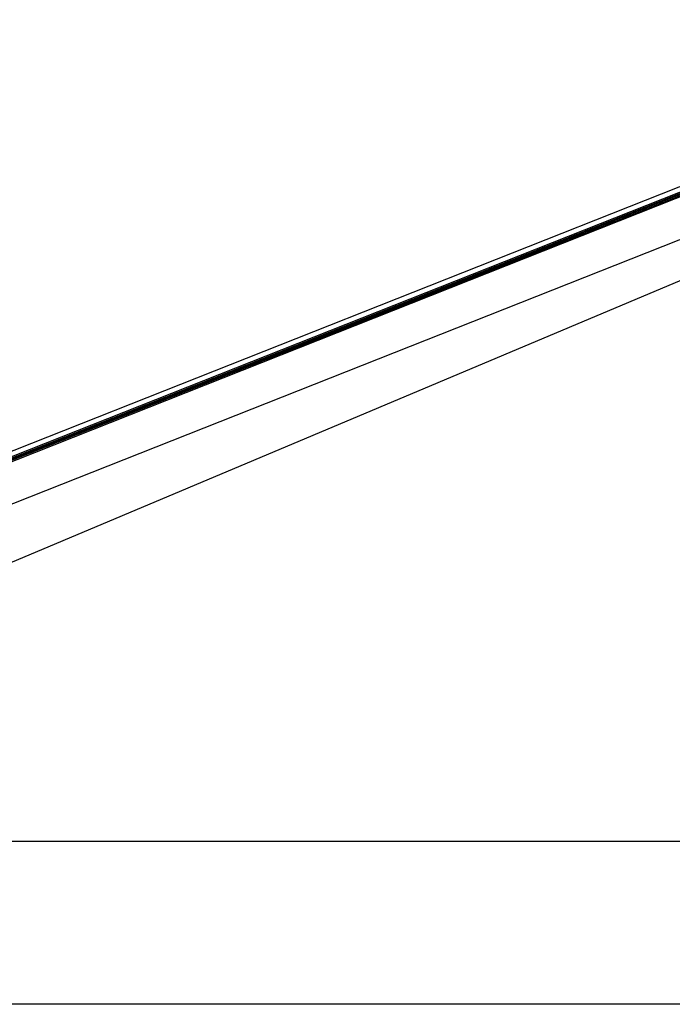
# Model space of a CAD drawing. Units: millimetres. Extents: x -60589 to 25563, y -16050 to 110042.
# Drawn here: x -40912 to -40315, y 59188 to 60088 of the extents above; entities that cross this region are included whole.
import ezdxf

# ---------------------------------------------------------------- set-up
doc = ezdxf.new("R2010")
doc.units = ezdxf.units.MM
doc.header["$LTSCALE"] = 2000
doc.linetypes.add('CENTER', pattern=[50.8, 31.75, -6.35, 6.35, -6.35])
doc.linetypes.add('GEN3', pattern=[6.25, 5, -1.25])
for name, color, linetype in [('3', 6, 'GEN3'), ('GLAS', 40, 'Continuous'), ('HARTLYN', 8, 'CENTER'), ('PS_VOLL', 7, 'Continuous'), ('ROE', 3, 'Continuous')]:
    doc.layers.add(name, color=color, linetype=linetype)

msp = doc.modelspace()

# ---------------------------------------------------------------- linework, layer by layer
at = {"layer": '3'}
msp.add_line((-41463.774, 59362.519), (-39932.044, 60007.685), dxfattribs=at)
at = {"layer": 'GLAS'}
for p, q in [((-41469.536, 59470.329), (-39926.107, 60081.416)), ((-41469.155, 59469.369), (-39925.726, 60080.456)), ((-41468.799, 59468.47), (-39925.37, 60079.557)), ((-41468.431, 59467.54), (-39925.002, 60078.627)), ((-41468.063, 59466.61), (-39924.634, 60077.697))]:
    msp.add_line(p, q, dxfattribs=at)
at = {"layer": 'HARTLYN'}
msp.add_line((-41517.044, 59336.885), (-39917.044, 59336.885), dxfattribs=at)
at = {"layer": 'PS_VOLL'}
msp.add_line((-35192.044, 59187.787), (-41457.044, 59187.686), dxfattribs=at)
at = {"layer": 'ROE'}
msp.add_line((-39923.156, 60087.639), (-41458.744, 59479.657), dxfattribs=at)
at = {"layer": 'ROE', "color": 3}
msp.add_line((-39923.144, 60039.03), (-41474.344, 59424.867), dxfattribs=at)

doc.saveas('drawing.dxf')
